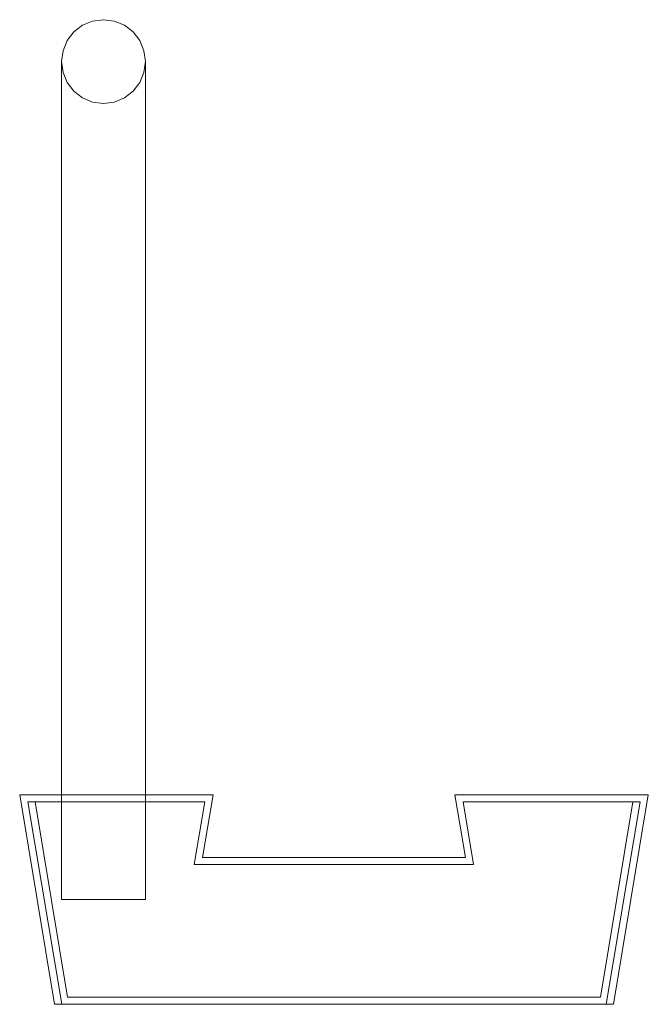
# Model space of a CAD drawing. Units: millimetres. Extents: x 22120 to 50720, y 48129 to 89431.
# Drawn here: x 28581 to 28671, y 53488 to 53629 of the extents above; entities that cross this region are included whole.
import ezdxf

# ---------------------------------------------------------------- set-up
doc = ezdxf.new("R2010")
doc.units = ezdxf.units.MM
doc.layers.add('PLAKA_Construction_Accesories', color=5, linetype='Continuous', lineweight=18)
doc.layers.add('Undef', color=5, linetype='Continuous')

# ---------------------------------------------------------------- blocks, each defined once
blk = doc.blocks.new('Stabox S - 90S-12-100-1250-296117-_3D_ Copy 1')
at = {"layer": 'PLAKA_Construction_Accesories'}
for p, q in [((-389.63, -139.44), (-389.63, -259.44)), ((-389.63, -139.44), (-389.63, -259.44)), ((-389.63, -139.44), (-389.63, -259.44)), ((-389.63, -139.44), (-389.63, -259.44)), ((-389.63, -139.44), (-389.63, -259.44)), ((-389.63, -139.44), (-389.63, -259.44)), ((-389.63, -139.44), (-389.63, -259.44)), ((-389.63, -139.44), (-389.63, -259.44)), ((-389.63, -139.44), (-389.63, -259.44)), ((-389.63, -139.44), (-389.63, -259.44)), ((-389.63, -139.44), (-389.63, -259.44)), ((-389.63, -139.44), (-389.63, -259.44)), ((-377.63, -259.44), (-377.63, -139.44)), ((-377.63, -259.44), (-377.63, -139.44)), ((-377.63, -259.44), (-377.63, -139.44)), ((-377.63, -259.44), (-377.63, -139.44)), ((-377.63, -259.44), (-377.63, -139.44)), ((-377.63, -259.44), (-377.63, -139.44)), ((-377.63, -259.44), (-377.63, -139.44)), ((-377.63, -259.44), (-377.63, -139.44)), ((-377.63, -259.44), (-377.63, -139.44)), ((-377.63, -259.44), (-377.63, -139.44)), ((-377.63, -259.44), (-377.63, -139.44)), ((-377.63, -259.44), (-377.63, -139.44)), ((-390.63, -274.44), (-395.63, -244.44)), ((-395.63, -244.44), (-367.95, -244.44)), ((-367.95, -244.44), (-395.63, -244.44)), ((-395.63, -244.44), (-390.63, -274.44)), ((-395.63, -244.44), (-395.63, -244.44)), ((-367.95, -244.44), (-369.45, -253.44)), ((-369.45, -253.44), (-367.95, -244.44)), ((-367.95, -244.44), (-367.95, -244.44)), ((-331.81, -253.44), (-333.31, -244.44)), ((-333.31, -244.44), (-305.63, -244.44)), ((-305.63, -244.44), (-333.31, -244.44)), ((-333.31, -244.44), (-331.81, -253.44)), ((-333.31, -244.44), (-333.31, -244.44)), ((-305.63, -244.44), (-310.63, -274.44)), ((-310.63, -274.44), (-305.63, -244.44)), ((-305.63, -244.44), (-305.63, -244.44)), ((-389.61, -274.44), (-394.45, -245.44)), ((-394.45, -245.44), (-393.43, -245.44)), ((-393.43, -245.44), (-394.45, -245.44)), ((-394.45, -245.44), (-389.61, -274.44)), ((-394.45, -245.44), (-394.45, -245.44)), ((-394.45, -245.44), (-389.61, -274.44)), ((-369.13, -245.44), (-394.45, -245.44)), ((-394.45, -245.44), (-369.13, -245.44)), ((-389.61, -274.44), (-394.45, -245.44)), ((-394.45, -245.44), (-394.45, -245.44)), ((-369.13, -245.44), (-393.43, -245.44)), ((-393.43, -245.44), (-388.77, -273.44)), ((-388.77, -273.44), (-393.43, -245.44)), ((-393.43, -245.44), (-369.13, -245.44)), ((-393.43, -245.44), (-393.43, -245.44)), ((-393.43, -245.44), (-388.77, -273.44)), ((-388.77, -273.44), (-393.43, -245.44)), ((-393.43, -245.44), (-393.43, -245.44)), ((-369.13, -245.44), (-393.43, -245.44)), ((-393.43, -245.44), (-388.77, -273.44)), ((-388.77, -273.44), (-393.43, -245.44)), ((-393.43, -245.44), (-369.13, -245.44)), ((-393.43, -245.44), (-393.43, -245.44)), ((-370.63, -254.44), (-369.13, -245.44)), ((-369.13, -245.44), (-370.63, -254.44)), ((-370.63, -254.44), (-369.13, -245.44)), ((-369.13, -245.44), (-370.63, -254.44)), ((-370.63, -254.44), (-369.13, -245.44)), ((-369.13, -245.44), (-370.63, -254.44)), ((-369.13, -245.44), (-369.13, -245.44)), ((-369.13, -245.44), (-369.13, -245.44)), ((-369.13, -245.44), (-369.13, -245.44)), ((-307.82, -245.44), (-332.13, -245.44)), ((-332.13, -245.44), (-330.63, -254.44)), ((-330.63, -254.44), (-332.13, -245.44)), ((-332.13, -245.44), (-307.82, -245.44)), ((-332.13, -245.44), (-332.13, -245.44)), ((-307.82, -245.44), (-332.13, -245.44)), ((-332.13, -245.44), (-330.63, -254.44)), ((-330.63, -254.44), (-332.13, -245.44)), ((-332.13, -245.44), (-307.82, -245.44)), ((-332.13, -245.44), (-332.13, -245.44)), ((-306.81, -245.44), (-332.13, -245.44)), ((-332.13, -245.44), (-330.63, -254.44)), ((-330.63, -254.44), (-332.13, -245.44)), ((-332.13, -245.44), (-306.81, -245.44)), ((-332.13, -245.44), (-332.13, -245.44)), ((-312.49, -273.44), (-307.82, -245.44)), ((-307.82, -245.44), (-312.49, -273.44)), ((-312.49, -273.44), (-307.82, -245.44)), ((-307.82, -245.44), (-312.49, -273.44)), ((-312.49, -273.44), (-307.82, -245.44)), ((-307.82, -245.44), (-312.49, -273.44)), ((-306.81, -245.44), (-311.64, -274.44)), ((-311.64, -274.44), (-306.81, -245.44)), ((-311.64, -274.44), (-306.81, -245.44)), ((-306.81, -245.44), (-311.64, -274.44)), ((-307.82, -245.44), (-307.82, -245.44)), ((-307.82, -245.44), (-306.81, -245.44)), ((-306.81, -245.44), (-307.82, -245.44)), ((-307.82, -245.44), (-307.82, -245.44)), ((-307.82, -245.44), (-307.82, -245.44)), ((-306.81, -245.44), (-306.81, -245.44)), ((-306.81, -245.44), (-306.81, -245.44)), ((-369.45, -253.44), (-331.81, -253.44)), ((-331.81, -253.44), (-369.45, -253.44)), ((-369.45, -253.44), (-369.45, -253.44)), ((-331.81, -253.44), (-331.81, -253.44)), ((-330.63, -254.44), (-370.63, -254.44)), ((-370.63, -254.44), (-330.63, -254.44)), ((-370.63, -254.44), (-370.63, -254.44)), ((-330.63, -254.44), (-370.63, -254.44)), ((-370.63, -254.44), (-330.63, -254.44)), ((-370.63, -254.44), (-370.63, -254.44)), ((-330.63, -254.44), (-370.63, -254.44)), ((-370.63, -254.44), (-330.63, -254.44)), ((-370.63, -254.44), (-370.63, -254.44)), ((-330.63, -254.44), (-330.63, -254.44)), ((-330.63, -254.44), (-330.63, -254.44)), ((-330.63, -254.44), (-330.63, -254.44)), ((-388.77, -273.44), (-312.49, -273.44)), ((-312.49, -273.44), (-388.77, -273.44)), ((-388.77, -273.44), (-388.77, -273.44)), ((-388.77, -273.44), (-312.49, -273.44)), ((-312.49, -273.44), (-388.77, -273.44)), ((-388.77, -273.44), (-388.77, -273.44)), ((-388.77, -273.44), (-312.49, -273.44)), ((-312.49, -273.44), (-388.77, -273.44)), ((-388.77, -273.44), (-388.77, -273.44)), ((-312.49, -273.44), (-312.49, -273.44)), ((-312.49, -273.44), (-312.49, -273.44)), ((-312.49, -273.44), (-312.49, -273.44)), ((-389.61, -274.44), (-390.63, -274.44)), ((-390.63, -274.44), (-389.61, -274.44)), ((-390.63, -274.44), (-390.63, -274.44)), ((-311.64, -274.44), (-389.61, -274.44)), ((-389.61, -274.44), (-311.64, -274.44)), ((-389.61, -274.44), (-389.61, -274.44)), ((-389.61, -274.44), (-389.61, -274.44)), ((-311.64, -274.44), (-311.64, -274.44)), ((-310.63, -274.44), (-311.64, -274.44)), ((-311.64, -274.44), (-310.63, -274.44)), ((-311.64, -274.44), (-311.64, -274.44)), ((-310.63, -274.44), (-310.63, -274.44))]:
    blk.add_line(p, q, dxfattribs=at)
for points in [[(-383.63, -145.44, 0), (-385.18, -145.24, 0), (-386.63, -144.64, 0), (-387.87, -143.68, 0), (-388.82, -142.44, 0), (-389.42, -141, 0), (-389.63, -139.44, 0), (-389.42, -137.89, 0), (-388.82, -136.44, 0), (-387.87, -135.2, 0), (-386.63, -134.25, 0), (-385.18, -133.65, 0), (-383.63, -133.44, 0)], [(-383.63, -145.44, 0), (-385.18, -145.24, 0), (-386.63, -144.64, 0), (-387.87, -143.68, 0), (-388.82, -142.44, 0), (-389.42, -141, 0), (-389.63, -139.44, 0), (-389.42, -137.89, 0), (-388.82, -136.44, 0), (-387.87, -135.2, 0), (-386.63, -134.25, 0), (-385.18, -133.65, 0), (-383.63, -133.44, 0)], [(-383.63, -145.44, 0), (-385.18, -145.24, 0), (-386.63, -144.64, 0), (-387.87, -143.68, 0), (-388.82, -142.44, 0), (-389.42, -141, 0), (-389.63, -139.44, 0), (-389.42, -137.89, 0), (-388.82, -136.44, 0), (-387.87, -135.2, 0), (-386.63, -134.25, 0), (-385.18, -133.65, 0), (-383.63, -133.44, 0)], [(-383.63, -145.44, 0), (-385.18, -145.24, 0), (-386.63, -144.64, 0), (-387.87, -143.68, 0), (-388.82, -142.44, 0), (-389.42, -141, 0), (-389.63, -139.44, 0), (-389.42, -137.89, 0), (-388.82, -136.44, 0), (-387.87, -135.2, 0), (-386.63, -134.25, 0), (-385.18, -133.65, 0), (-383.63, -133.44, 0)], [(-383.63, -133.44, 0), (-385.18, -133.65, 0), (-386.63, -134.25, 0), (-387.87, -135.2, 0), (-388.82, -136.44, 0), (-389.42, -137.89, 0), (-389.63, -139.44, 0), (-389.42, -141, 0), (-388.82, -142.44, 0), (-387.87, -143.68, 0), (-386.63, -144.64, 0), (-385.18, -145.24, 0), (-383.63, -145.44, 0)], [(-383.63, -133.44, 0), (-385.18, -133.65, 0), (-386.63, -134.25, 0), (-387.87, -135.2, 0), (-388.82, -136.44, 0), (-389.42, -137.89, 0), (-389.63, -139.44, 0), (-389.42, -141, 0), (-388.82, -142.44, 0), (-387.87, -143.68, 0), (-386.63, -144.64, 0), (-385.18, -145.24, 0), (-383.63, -145.44, 0)], [(-383.63, -145.44, 0), (-385.18, -145.24, 0), (-386.63, -144.64, 0), (-387.87, -143.68, 0), (-388.82, -142.44, 0), (-389.42, -141, 0), (-389.63, -139.44, 0), (-389.42, -137.89, 0), (-388.82, -136.44, 0), (-387.87, -135.2, 0), (-386.63, -134.25, 0), (-385.18, -133.65, 0), (-383.63, -133.44, 0)], [(-383.63, -145.44, 0), (-385.18, -145.24, 0), (-386.63, -144.64, 0), (-387.87, -143.68, 0), (-388.82, -142.44, 0), (-389.42, -141, 0), (-389.63, -139.44, 0), (-389.42, -137.89, 0), (-388.82, -136.44, 0), (-387.87, -135.2, 0), (-386.63, -134.25, 0), (-385.18, -133.65, 0), (-383.63, -133.44, 0)], [(-383.63, -145.44, 0), (-385.18, -145.24, 0), (-386.63, -144.64, 0), (-387.87, -143.68, 0), (-388.82, -142.44, 0), (-389.42, -141, 0), (-389.63, -139.44, 0), (-389.42, -137.89, 0), (-388.82, -136.44, 0), (-387.87, -135.2, 0), (-386.63, -134.25, 0), (-385.18, -133.65, 0), (-383.63, -133.44, 0)], [(-383.63, -145.44, 0), (-385.18, -145.24, 0), (-386.63, -144.64, 0), (-387.87, -143.68, 0), (-388.82, -142.44, 0), (-389.42, -141, 0), (-389.63, -139.44, 0), (-389.42, -137.89, 0), (-388.82, -136.44, 0), (-387.87, -135.2, 0), (-386.63, -134.25, 0), (-385.18, -133.65, 0), (-383.63, -133.44, 0)], [(-383.63, -145.44, 0), (-385.18, -145.24, 0), (-386.63, -144.64, 0), (-387.87, -143.68, 0), (-388.82, -142.44, 0), (-389.42, -141, 0), (-389.63, -139.44, 0), (-389.42, -137.89, 0), (-388.82, -136.44, 0), (-387.87, -135.2, 0), (-386.63, -134.25, 0), (-385.18, -133.65, 0), (-383.63, -133.44, 0)], [(-383.63, -145.44, 0), (-385.18, -145.24, 0), (-386.63, -144.64, 0), (-387.87, -143.68, 0), (-388.82, -142.44, 0), (-389.42, -141, 0), (-389.63, -139.44, 0), (-389.42, -137.89, 0), (-388.82, -136.44, 0), (-387.87, -135.2, 0), (-386.63, -134.25, 0), (-385.18, -133.65, 0), (-383.63, -133.44, 0)], [(-383.63, -133.44, 0), (-385.18, -133.65, 0), (-386.63, -134.25, 0), (-387.87, -135.2, 0), (-388.82, -136.44, 0), (-389.42, -137.89, 0), (-389.63, -139.44, 0), (-389.42, -141, 0), (-388.82, -142.44, 0), (-387.87, -143.68, 0), (-386.63, -144.64, 0), (-385.18, -145.24, 0), (-383.63, -145.44, 0)], [(-383.63, -133.44, 0), (-385.18, -133.65, 0), (-386.63, -134.25, 0), (-387.87, -135.2, 0), (-388.82, -136.44, 0), (-389.42, -137.89, 0), (-389.63, -139.44, 0), (-389.42, -141, 0), (-388.82, -142.44, 0), (-387.87, -143.68, 0), (-386.63, -144.64, 0), (-385.18, -145.24, 0), (-383.63, -145.44, 0)], [(-383.63, -133.44, 0), (-385.18, -133.65, 0), (-386.63, -134.25, 0), (-387.87, -135.2, 0), (-388.82, -136.44, 0), (-389.42, -137.89, 0), (-389.63, -139.44, 0), (-389.42, -141, 0), (-388.82, -142.44, 0), (-387.87, -143.68, 0), (-386.63, -144.64, 0), (-385.18, -145.24, 0), (-383.63, -145.44, 0)], [(-383.63, -133.44, 0), (-385.18, -133.65, 0), (-386.63, -134.25, 0), (-387.87, -135.2, 0), (-388.82, -136.44, 0), (-389.42, -137.89, 0), (-389.63, -139.44, 0), (-389.42, -141, 0), (-388.82, -142.44, 0), (-387.87, -143.68, 0), (-386.63, -144.64, 0), (-385.18, -145.24, 0), (-383.63, -145.44, 0)], [(-383.63, -133.44, 0), (-385.18, -133.65, 0), (-386.63, -134.25, 0), (-387.87, -135.2, 0), (-388.82, -136.44, 0), (-389.42, -137.89, 0), (-389.63, -139.44, 0), (-389.42, -141, 0), (-388.82, -142.44, 0), (-387.87, -143.68, 0), (-386.63, -144.64, 0), (-385.18, -145.24, 0), (-383.63, -145.44, 0)], [(-383.63, -133.44, 0), (-385.18, -133.65, 0), (-386.63, -134.25, 0), (-387.87, -135.2, 0), (-388.82, -136.44, 0), (-389.42, -137.89, 0), (-389.63, -139.44, 0), (-389.42, -141, 0), (-388.82, -142.44, 0), (-387.87, -143.68, 0), (-386.63, -144.64, 0), (-385.18, -145.24, 0), (-383.63, -145.44, 0)], [(-383.63, -133.44, 0), (-385.18, -133.65, 0), (-386.63, -134.25, 0), (-387.87, -135.2, 0), (-388.82, -136.44, 0), (-389.42, -137.89, 0), (-389.63, -139.44, 0), (-389.42, -141, 0), (-388.82, -142.44, 0), (-387.87, -143.68, 0), (-386.63, -144.64, 0), (-385.18, -145.24, 0), (-383.63, -145.44, 0)], [(-383.63, -133.44, 0), (-385.18, -133.65, 0), (-386.63, -134.25, 0), (-387.87, -135.2, 0), (-388.82, -136.44, 0), (-389.42, -137.89, 0), (-389.63, -139.44, 0), (-389.42, -141, 0), (-388.82, -142.44, 0), (-387.87, -143.68, 0), (-386.63, -144.64, 0), (-385.18, -145.24, 0), (-383.63, -145.44, 0)], [(-383.63, -133.44, 0), (-385.18, -133.65, 0), (-386.63, -134.25, 0), (-387.87, -135.2, 0), (-388.82, -136.44, 0), (-389.42, -137.89, 0), (-389.63, -139.44, 0), (-389.42, -141, 0), (-388.82, -142.44, 0), (-387.87, -143.68, 0), (-386.63, -144.64, 0), (-385.18, -145.24, 0), (-383.63, -145.44, 0)], [(-383.63, -133.44, 0), (-385.18, -133.65, 0), (-386.63, -134.25, 0), (-387.87, -135.2, 0), (-388.82, -136.44, 0), (-389.42, -137.89, 0), (-389.63, -139.44, 0), (-389.42, -141, 0), (-388.82, -142.44, 0), (-387.87, -143.68, 0), (-386.63, -144.64, 0), (-385.18, -145.24, 0), (-383.63, -145.44, 0)], [(-383.63, -133.44, 0), (-385.18, -133.65, 0), (-386.63, -134.25, 0), (-387.87, -135.2, 0), (-388.82, -136.44, 0), (-389.42, -137.89, 0), (-389.63, -139.44, 0), (-389.42, -141, 0), (-388.82, -142.44, 0), (-387.87, -143.68, 0), (-386.63, -144.64, 0), (-385.18, -145.24, 0), (-383.63, -145.44, 0)], [(-383.63, -133.44, 0), (-385.18, -133.65, 0), (-386.63, -134.25, 0), (-387.87, -135.2, 0), (-388.82, -136.44, 0), (-389.42, -137.89, 0), (-389.63, -139.44, 0), (-389.42, -141, 0), (-388.82, -142.44, 0), (-387.87, -143.68, 0), (-386.63, -144.64, 0), (-385.18, -145.24, 0), (-383.63, -145.44, 0)], [(-383.63, -133.44, 0), (-382.08, -133.65, 0), (-380.63, -134.25, 0), (-379.39, -135.2, 0), (-378.43, -136.44, 0), (-377.83, -137.89, 0), (-377.63, -139.44, 0), (-377.83, -141, 0), (-378.43, -142.44, 0), (-379.39, -143.68, 0), (-380.63, -144.64, 0), (-382.08, -145.24, 0), (-383.63, -145.44, 0)], [(-383.63, -133.44, 0), (-382.08, -133.65, 0), (-380.63, -134.25, 0), (-379.39, -135.2, 0), (-378.43, -136.44, 0), (-377.83, -137.89, 0), (-377.63, -139.44, 0), (-377.83, -141, 0), (-378.43, -142.44, 0), (-379.39, -143.68, 0), (-380.63, -144.64, 0), (-382.08, -145.24, 0), (-383.63, -145.44, 0)], [(-383.63, -133.44, 0), (-382.08, -133.65, 0), (-380.63, -134.25, 0), (-379.39, -135.2, 0), (-378.43, -136.44, 0), (-377.83, -137.89, 0), (-377.63, -139.44, 0), (-377.83, -141, 0), (-378.43, -142.44, 0), (-379.39, -143.68, 0), (-380.63, -144.64, 0), (-382.08, -145.24, 0), (-383.63, -145.44, 0)], [(-383.63, -133.44, 0), (-382.08, -133.65, 0), (-380.63, -134.25, 0), (-379.39, -135.2, 0), (-378.43, -136.44, 0), (-377.83, -137.89, 0), (-377.63, -139.44, 0), (-377.83, -141, 0), (-378.43, -142.44, 0), (-379.39, -143.68, 0), (-380.63, -144.64, 0), (-382.08, -145.24, 0), (-383.63, -145.44, 0)], [(-383.63, -145.44, 0), (-382.08, -145.24, 0), (-380.63, -144.64, 0), (-379.39, -143.68, 0), (-378.43, -142.44, 0), (-377.83, -141, 0), (-377.63, -139.44, 0), (-377.83, -137.89, 0), (-378.43, -136.44, 0), (-379.39, -135.2, 0), (-380.63, -134.25, 0), (-382.08, -133.65, 0), (-383.63, -133.44, 0)], [(-383.63, -145.44, 0), (-382.08, -145.24, 0), (-380.63, -144.64, 0), (-379.39, -143.68, 0), (-378.43, -142.44, 0), (-377.83, -141, 0), (-377.63, -139.44, 0), (-377.83, -137.89, 0), (-378.43, -136.44, 0), (-379.39, -135.2, 0), (-380.63, -134.25, 0), (-382.08, -133.65, 0), (-383.63, -133.44, 0)], [(-383.63, -133.44, 0), (-382.08, -133.65, 0), (-380.63, -134.25, 0), (-379.39, -135.2, 0), (-378.43, -136.44, 0), (-377.83, -137.89, 0), (-377.63, -139.44, 0), (-377.83, -141, 0), (-378.43, -142.44, 0), (-379.39, -143.68, 0), (-380.63, -144.64, 0), (-382.08, -145.24, 0), (-383.63, -145.44, 0)], [(-383.63, -133.44, 0), (-382.08, -133.65, 0), (-380.63, -134.25, 0), (-379.39, -135.2, 0), (-378.43, -136.44, 0), (-377.83, -137.89, 0), (-377.63, -139.44, 0), (-377.83, -141, 0), (-378.43, -142.44, 0), (-379.39, -143.68, 0), (-380.63, -144.64, 0), (-382.08, -145.24, 0), (-383.63, -145.44, 0)], [(-383.63, -133.44, 0), (-382.08, -133.65, 0), (-380.63, -134.25, 0), (-379.39, -135.2, 0), (-378.43, -136.44, 0), (-377.83, -137.89, 0), (-377.63, -139.44, 0), (-377.83, -141, 0), (-378.43, -142.44, 0), (-379.39, -143.68, 0), (-380.63, -144.64, 0), (-382.08, -145.24, 0), (-383.63, -145.44, 0)], [(-383.63, -133.44, 0), (-382.08, -133.65, 0), (-380.63, -134.25, 0), (-379.39, -135.2, 0), (-378.43, -136.44, 0), (-377.83, -137.89, 0), (-377.63, -139.44, 0), (-377.83, -141, 0), (-378.43, -142.44, 0), (-379.39, -143.68, 0), (-380.63, -144.64, 0), (-382.08, -145.24, 0), (-383.63, -145.44, 0)], [(-383.63, -133.44, 0), (-382.08, -133.65, 0), (-380.63, -134.25, 0), (-379.39, -135.2, 0), (-378.43, -136.44, 0), (-377.83, -137.89, 0), (-377.63, -139.44, 0), (-377.83, -141, 0), (-378.43, -142.44, 0), (-379.39, -143.68, 0), (-380.63, -144.64, 0), (-382.08, -145.24, 0), (-383.63, -145.44, 0)], [(-383.63, -133.44, 0), (-382.08, -133.65, 0), (-380.63, -134.25, 0), (-379.39, -135.2, 0), (-378.43, -136.44, 0), (-377.83, -137.89, 0), (-377.63, -139.44, 0), (-377.83, -141, 0), (-378.43, -142.44, 0), (-379.39, -143.68, 0), (-380.63, -144.64, 0), (-382.08, -145.24, 0), (-383.63, -145.44, 0)], [(-383.63, -145.44, 0), (-382.08, -145.24, 0), (-380.63, -144.64, 0), (-379.39, -143.68, 0), (-378.43, -142.44, 0), (-377.83, -141, 0), (-377.63, -139.44, 0), (-377.83, -137.89, 0), (-378.43, -136.44, 0), (-379.39, -135.2, 0), (-380.63, -134.25, 0), (-382.08, -133.65, 0), (-383.63, -133.44, 0)], [(-383.63, -145.44, 0), (-382.08, -145.24, 0), (-380.63, -144.64, 0), (-379.39, -143.68, 0), (-378.43, -142.44, 0), (-377.83, -141, 0), (-377.63, -139.44, 0), (-377.83, -137.89, 0), (-378.43, -136.44, 0), (-379.39, -135.2, 0), (-380.63, -134.25, 0), (-382.08, -133.65, 0), (-383.63, -133.44, 0)], [(-383.63, -145.44, 0), (-382.08, -145.24, 0), (-380.63, -144.64, 0), (-379.39, -143.68, 0), (-378.43, -142.44, 0), (-377.83, -141, 0), (-377.63, -139.44, 0), (-377.83, -137.89, 0), (-378.43, -136.44, 0), (-379.39, -135.2, 0), (-380.63, -134.25, 0), (-382.08, -133.65, 0), (-383.63, -133.44, 0)], [(-383.63, -145.44, 0), (-382.08, -145.24, 0), (-380.63, -144.64, 0), (-379.39, -143.68, 0), (-378.43, -142.44, 0), (-377.83, -141, 0), (-377.63, -139.44, 0), (-377.83, -137.89, 0), (-378.43, -136.44, 0), (-379.39, -135.2, 0), (-380.63, -134.25, 0), (-382.08, -133.65, 0), (-383.63, -133.44, 0)], [(-383.63, -145.44, 0), (-382.08, -145.24, 0), (-380.63, -144.64, 0), (-379.39, -143.68, 0), (-378.43, -142.44, 0), (-377.83, -141, 0), (-377.63, -139.44, 0), (-377.83, -137.89, 0), (-378.43, -136.44, 0), (-379.39, -135.2, 0), (-380.63, -134.25, 0), (-382.08, -133.65, 0), (-383.63, -133.44, 0)], [(-383.63, -145.44, 0), (-382.08, -145.24, 0), (-380.63, -144.64, 0), (-379.39, -143.68, 0), (-378.43, -142.44, 0), (-377.83, -141, 0), (-377.63, -139.44, 0), (-377.83, -137.89, 0), (-378.43, -136.44, 0), (-379.39, -135.2, 0), (-380.63, -134.25, 0), (-382.08, -133.65, 0), (-383.63, -133.44, 0)], [(-383.63, -145.44, 0), (-382.08, -145.24, 0), (-380.63, -144.64, 0), (-379.39, -143.68, 0), (-378.43, -142.44, 0), (-377.83, -141, 0), (-377.63, -139.44, 0), (-377.83, -137.89, 0), (-378.43, -136.44, 0), (-379.39, -135.2, 0), (-380.63, -134.25, 0), (-382.08, -133.65, 0), (-383.63, -133.44, 0)], [(-383.63, -145.44, 0), (-382.08, -145.24, 0), (-380.63, -144.64, 0), (-379.39, -143.68, 0), (-378.43, -142.44, 0), (-377.83, -141, 0), (-377.63, -139.44, 0), (-377.83, -137.89, 0), (-378.43, -136.44, 0), (-379.39, -135.2, 0), (-380.63, -134.25, 0), (-382.08, -133.65, 0), (-383.63, -133.44, 0)], [(-383.63, -145.44, 0), (-382.08, -145.24, 0), (-380.63, -144.64, 0), (-379.39, -143.68, 0), (-378.43, -142.44, 0), (-377.83, -141, 0), (-377.63, -139.44, 0), (-377.83, -137.89, 0), (-378.43, -136.44, 0), (-379.39, -135.2, 0), (-380.63, -134.25, 0), (-382.08, -133.65, 0), (-383.63, -133.44, 0)], [(-383.63, -145.44, 0), (-382.08, -145.24, 0), (-380.63, -144.64, 0), (-379.39, -143.68, 0), (-378.43, -142.44, 0), (-377.83, -141, 0), (-377.63, -139.44, 0), (-377.83, -137.89, 0), (-378.43, -136.44, 0), (-379.39, -135.2, 0), (-380.63, -134.25, 0), (-382.08, -133.65, 0), (-383.63, -133.44, 0)], [(-383.63, -145.44, 0), (-382.08, -145.24, 0), (-380.63, -144.64, 0), (-379.39, -143.68, 0), (-378.43, -142.44, 0), (-377.83, -141, 0), (-377.63, -139.44, 0), (-377.83, -137.89, 0), (-378.43, -136.44, 0), (-379.39, -135.2, 0), (-380.63, -134.25, 0), (-382.08, -133.65, 0), (-383.63, -133.44, 0)], [(-383.63, -145.44, 0), (-382.08, -145.24, 0), (-380.63, -144.64, 0), (-379.39, -143.68, 0), (-378.43, -142.44, 0), (-377.83, -141, 0), (-377.63, -139.44, 0), (-377.83, -137.89, 0), (-378.43, -136.44, 0), (-379.39, -135.2, 0), (-380.63, -134.25, 0), (-382.08, -133.65, 0), (-383.63, -133.44, 0)], [(-383.63, -259.44, 0), (-385.18, -259.44, 0), (-386.63, -259.44, 0), (-387.87, -259.44, 0), (-388.82, -259.44, 0), (-389.42, -259.44, 0), (-389.63, -259.44, 0), (-389.42, -259.44, 0), (-388.82, -259.44, 0), (-387.87, -259.44, 0), (-386.63, -259.44, 0), (-385.18, -259.44, 0), (-383.63, -259.44, 0)], [(-383.63, -259.44, 0), (-385.18, -259.44, 0), (-386.63, -259.44, 0), (-387.87, -259.44, 0), (-388.82, -259.44, 0), (-389.42, -259.44, 0), (-389.63, -259.44, 0), (-389.42, -259.44, 0), (-388.82, -259.44, 0), (-387.87, -259.44, 0), (-386.63, -259.44, 0), (-385.18, -259.44, 0), (-383.63, -259.44, 0)], [(-383.63, -259.44, 0), (-385.18, -259.44, 0), (-386.63, -259.44, 0), (-387.87, -259.44, 0), (-388.82, -259.44, 0), (-389.42, -259.44, 0), (-389.63, -259.44, 0), (-389.42, -259.44, 0), (-388.82, -259.44, 0), (-387.87, -259.44, 0), (-386.63, -259.44, 0), (-385.18, -259.44, 0), (-383.63, -259.44, 0)], [(-383.63, -259.44, 0), (-385.18, -259.44, 0), (-386.63, -259.44, 0), (-387.87, -259.44, 0), (-388.82, -259.44, 0), (-389.42, -259.44, 0), (-389.63, -259.44, 0), (-389.42, -259.44, 0), (-388.82, -259.44, 0), (-387.87, -259.44, 0), (-386.63, -259.44, 0), (-385.18, -259.44, 0), (-383.63, -259.44, 0)], [(-383.63, -259.44, 0), (-385.18, -259.44, 0), (-386.63, -259.44, 0), (-387.87, -259.44, 0), (-388.82, -259.44, 0), (-389.42, -259.44, 0), (-389.63, -259.44, 0), (-389.42, -259.44, 0), (-388.82, -259.44, 0), (-387.87, -259.44, 0), (-386.63, -259.44, 0), (-385.18, -259.44, 0), (-383.63, -259.44, 0)], [(-383.63, -259.44, 0), (-385.18, -259.44, 0), (-386.63, -259.44, 0), (-387.87, -259.44, 0), (-388.82, -259.44, 0), (-389.42, -259.44, 0), (-389.63, -259.44, 0), (-389.42, -259.44, 0), (-388.82, -259.44, 0), (-387.87, -259.44, 0), (-386.63, -259.44, 0), (-385.18, -259.44, 0), (-383.63, -259.44, 0)], [(-383.63, -259.44, 0), (-385.18, -259.44, 0), (-386.63, -259.44, 0), (-387.87, -259.44, 0), (-388.82, -259.44, 0), (-389.42, -259.44, 0), (-389.63, -259.44, 0), (-389.42, -259.44, 0), (-388.82, -259.44, 0), (-387.87, -259.44, 0), (-386.63, -259.44, 0), (-385.18, -259.44, 0), (-383.63, -259.44, 0)], [(-383.63, -259.44, 0), (-385.18, -259.44, 0), (-386.63, -259.44, 0), (-387.87, -259.44, 0), (-388.82, -259.44, 0), (-389.42, -259.44, 0), (-389.63, -259.44, 0), (-389.42, -259.44, 0), (-388.82, -259.44, 0), (-387.87, -259.44, 0), (-386.63, -259.44, 0), (-385.18, -259.44, 0), (-383.63, -259.44, 0)], [(-383.63, -259.44, 0), (-385.18, -259.44, 0), (-386.63, -259.44, 0), (-387.87, -259.44, 0), (-388.82, -259.44, 0), (-389.42, -259.44, 0), (-389.63, -259.44, 0), (-389.42, -259.44, 0), (-388.82, -259.44, 0), (-387.87, -259.44, 0), (-386.63, -259.44, 0), (-385.18, -259.44, 0), (-383.63, -259.44, 0)], [(-383.63, -259.44, 0), (-385.18, -259.44, 0), (-386.63, -259.44, 0), (-387.87, -259.44, 0), (-388.82, -259.44, 0), (-389.42, -259.44, 0), (-389.63, -259.44, 0), (-389.42, -259.44, 0), (-388.82, -259.44, 0), (-387.87, -259.44, 0), (-386.63, -259.44, 0), (-385.18, -259.44, 0), (-383.63, -259.44, 0)], [(-383.63, -259.44, 0), (-385.18, -259.44, 0), (-386.63, -259.44, 0), (-387.87, -259.44, 0), (-388.82, -259.44, 0), (-389.42, -259.44, 0), (-389.63, -259.44, 0), (-389.42, -259.44, 0), (-388.82, -259.44, 0), (-387.87, -259.44, 0), (-386.63, -259.44, 0), (-385.18, -259.44, 0), (-383.63, -259.44, 0)], [(-383.63, -259.44, 0), (-385.18, -259.44, 0), (-386.63, -259.44, 0), (-387.87, -259.44, 0), (-388.82, -259.44, 0), (-389.42, -259.44, 0), (-389.63, -259.44, 0), (-389.42, -259.44, 0), (-388.82, -259.44, 0), (-387.87, -259.44, 0), (-386.63, -259.44, 0), (-385.18, -259.44, 0), (-383.63, -259.44, 0)], [(-383.63, -259.44, 0), (-382.08, -259.44, 0), (-380.63, -259.44, 0), (-379.39, -259.44, 0), (-378.43, -259.44, 0), (-377.83, -259.44, 0), (-377.63, -259.44, 0), (-377.83, -259.44, 0), (-378.43, -259.44, 0), (-379.39, -259.44, 0), (-380.63, -259.44, 0), (-382.08, -259.44, 0), (-383.63, -259.44, 0)], [(-383.63, -259.44, 0), (-382.08, -259.44, 0), (-380.63, -259.44, 0), (-379.39, -259.44, 0), (-378.43, -259.44, 0), (-377.83, -259.44, 0), (-377.63, -259.44, 0), (-377.83, -259.44, 0), (-378.43, -259.44, 0), (-379.39, -259.44, 0), (-380.63, -259.44, 0), (-382.08, -259.44, 0), (-383.63, -259.44, 0)], [(-383.63, -259.44, 0), (-382.08, -259.44, 0), (-380.63, -259.44, 0), (-379.39, -259.44, 0), (-378.43, -259.44, 0), (-377.83, -259.44, 0), (-377.63, -259.44, 0), (-377.83, -259.44, 0), (-378.43, -259.44, 0), (-379.39, -259.44, 0), (-380.63, -259.44, 0), (-382.08, -259.44, 0), (-383.63, -259.44, 0)], [(-383.63, -259.44, 0), (-382.08, -259.44, 0), (-380.63, -259.44, 0), (-379.39, -259.44, 0), (-378.43, -259.44, 0), (-377.83, -259.44, 0), (-377.63, -259.44, 0), (-377.83, -259.44, 0), (-378.43, -259.44, 0), (-379.39, -259.44, 0), (-380.63, -259.44, 0), (-382.08, -259.44, 0), (-383.63, -259.44, 0)], [(-383.63, -259.44, 0), (-382.08, -259.44, 0), (-380.63, -259.44, 0), (-379.39, -259.44, 0), (-378.43, -259.44, 0), (-377.83, -259.44, 0), (-377.63, -259.44, 0), (-377.83, -259.44, 0), (-378.43, -259.44, 0), (-379.39, -259.44, 0), (-380.63, -259.44, 0), (-382.08, -259.44, 0), (-383.63, -259.44, 0)], [(-383.63, -259.44, 0), (-382.08, -259.44, 0), (-380.63, -259.44, 0), (-379.39, -259.44, 0), (-378.43, -259.44, 0), (-377.83, -259.44, 0), (-377.63, -259.44, 0), (-377.83, -259.44, 0), (-378.43, -259.44, 0), (-379.39, -259.44, 0), (-380.63, -259.44, 0), (-382.08, -259.44, 0), (-383.63, -259.44, 0)], [(-383.63, -259.44, 0), (-382.08, -259.44, 0), (-380.63, -259.44, 0), (-379.39, -259.44, 0), (-378.43, -259.44, 0), (-377.83, -259.44, 0), (-377.63, -259.44, 0), (-377.83, -259.44, 0), (-378.43, -259.44, 0), (-379.39, -259.44, 0), (-380.63, -259.44, 0), (-382.08, -259.44, 0), (-383.63, -259.44, 0)], [(-383.63, -259.44, 0), (-382.08, -259.44, 0), (-380.63, -259.44, 0), (-379.39, -259.44, 0), (-378.43, -259.44, 0), (-377.83, -259.44, 0), (-377.63, -259.44, 0), (-377.83, -259.44, 0), (-378.43, -259.44, 0), (-379.39, -259.44, 0), (-380.63, -259.44, 0), (-382.08, -259.44, 0), (-383.63, -259.44, 0)], [(-383.63, -259.44, 0), (-382.08, -259.44, 0), (-380.63, -259.44, 0), (-379.39, -259.44, 0), (-378.43, -259.44, 0), (-377.83, -259.44, 0), (-377.63, -259.44, 0), (-377.83, -259.44, 0), (-378.43, -259.44, 0), (-379.39, -259.44, 0), (-380.63, -259.44, 0), (-382.08, -259.44, 0), (-383.63, -259.44, 0)], [(-383.63, -259.44, 0), (-382.08, -259.44, 0), (-380.63, -259.44, 0), (-379.39, -259.44, 0), (-378.43, -259.44, 0), (-377.83, -259.44, 0), (-377.63, -259.44, 0), (-377.83, -259.44, 0), (-378.43, -259.44, 0), (-379.39, -259.44, 0), (-380.63, -259.44, 0), (-382.08, -259.44, 0), (-383.63, -259.44, 0)], [(-383.63, -259.44, 0), (-382.08, -259.44, 0), (-380.63, -259.44, 0), (-379.39, -259.44, 0), (-378.43, -259.44, 0), (-377.83, -259.44, 0), (-377.63, -259.44, 0), (-377.83, -259.44, 0), (-378.43, -259.44, 0), (-379.39, -259.44, 0), (-380.63, -259.44, 0), (-382.08, -259.44, 0), (-383.63, -259.44, 0)], [(-383.63, -259.44, 0), (-382.08, -259.44, 0), (-380.63, -259.44, 0), (-379.39, -259.44, 0), (-378.43, -259.44, 0), (-377.83, -259.44, 0), (-377.63, -259.44, 0), (-377.83, -259.44, 0), (-378.43, -259.44, 0), (-379.39, -259.44, 0), (-380.63, -259.44, 0), (-382.08, -259.44, 0), (-383.63, -259.44, 0)]]:
    blk.add_polyline3d(points, dxfattribs=at)

msp = doc.modelspace()

# ---------------------------------------------------------------- block references
at = {"layer": 'Undef'}
msp.add_blockref('Stabox S - 90S-12-100-1250-296117-_3D_ Copy 1', (28976.52, 53762.13), dxfattribs=at)

doc.saveas('drawing.dxf')
